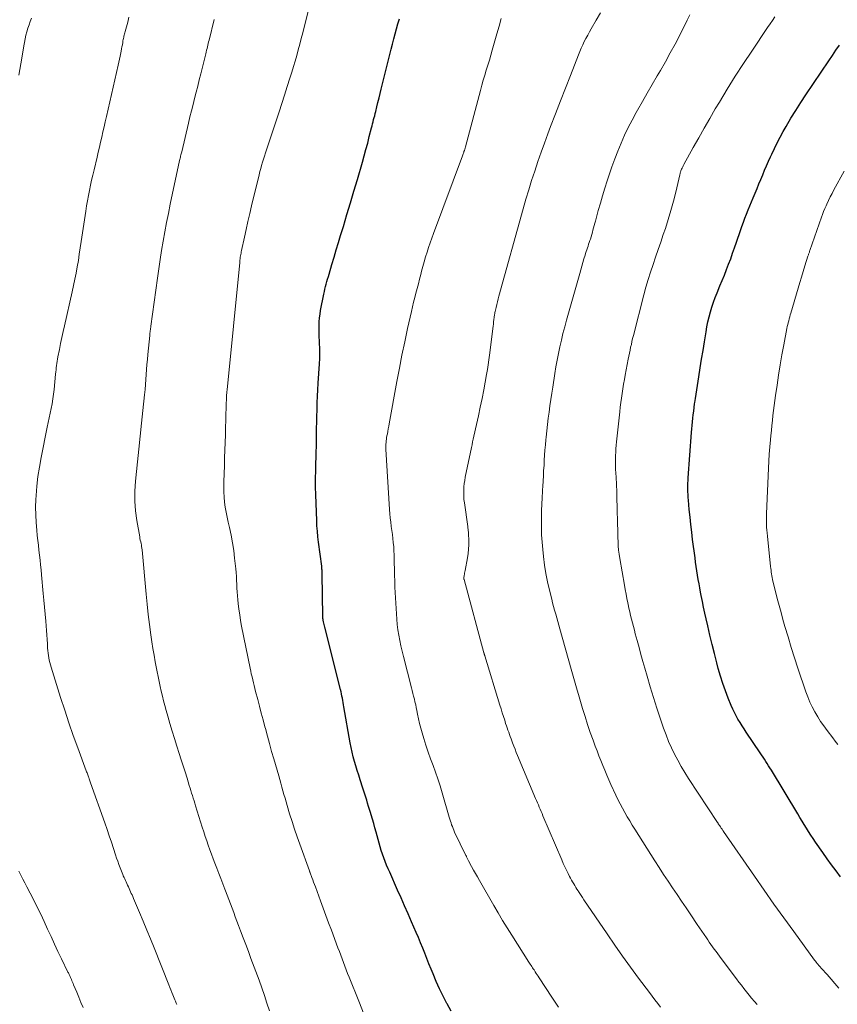
# Model space of a CAD drawing. Units: feet. Extents: x 1915000 to 1920026, y 540000 to 545009.
# Drawn here: x 1916582 to 1916698, y 541358 to 541499 of the extents above; entities that cross this region are included whole.
import ezdxf

# ---------------------------------------------------------------- set-up
doc = ezdxf.new("R2010")
doc.units = ezdxf.units.FT
doc.header["$LTSCALE"] = 100
doc.header["$MEASUREMENT"] = 0
doc.layers.add('CONTOUR INDEX', color=32, linetype='Continuous', lineweight=25)
doc.layers.add('CONTOUR INTERMEDIATE', color=40, linetype='Continuous', lineweight=15)

msp = doc.modelspace()

# ---------------------------------------------------------------- linework, layer by layer
at = {"layer": 'CONTOUR INDEX', "flags": 128}
for points, elevation in [([(1916643.3, 541357.04), (1916642.71, 541358.09), (1916642.69, 541358.13), (1916642.15, 541359.17), (1916641.63, 541360.23), (1916641.15, 541361.3), (1916640.7, 541362.38), (1916640.42, 541363.06), (1916640.12, 541363.81), (1916639.82, 541364.56), (1916639.52, 541365.31), (1916639.22, 541366.06), (1916638.92, 541366.8), (1916638.61, 541367.55), (1916638.29, 541368.29), (1916637.98, 541369.04), (1916637.63, 541369.83), (1916637.14, 541370.96), (1916636.64, 541372.09), (1916636.14, 541373.22), (1916635.64, 541374.35), (1916634.51, 541376.89), (1916634.28, 541377.4), (1916634.07, 541377.91), (1916633.87, 541378.43), (1916633.67, 541378.95), (1916633.49, 541379.47), (1916633.31, 541380), (1916633.15, 541380.53), (1916633, 541381.07), (1916632.57, 541382.63), (1916632.39, 541383.25), (1916632.22, 541383.86), (1916632.04, 541384.48), (1916631.85, 541385.09), (1916631.74, 541385.45), (1916631.61, 541385.88), (1916631.48, 541386.32), (1916631.35, 541386.75), (1916631.22, 541387.19), (1916631.08, 541387.62), (1916630.95, 541388.05), (1916630.81, 541388.49), (1916630.68, 541388.92), (1916630.29, 541390.12), (1916630.09, 541390.77), (1916629.88, 541391.43), (1916629.68, 541392.09), (1916629.48, 541392.75), (1916629.3, 541393.41), (1916629.13, 541394.08), (1916628.98, 541394.75), (1916628.85, 541395.42), (1916627.96, 541400.52), (1916627.91, 541400.83), (1916627.85, 541401.14), (1916627.8, 541401.45), (1916627.74, 541401.76), (1916627.68, 541402.08), (1916627.62, 541402.38), (1916627.55, 541402.69), (1916627.47, 541403), (1916625.23, 541411.92), (1916625.19, 541412.11), (1916625.14, 541412.3), (1916625.1, 541412.49), (1916625.06, 541412.68), (1916625.01, 541412.92), (1916624.99, 541412.99), (1916624.98, 541413.06), (1916624.97, 541413.14), (1916624.96, 541413.21), (1916624.96, 541413.28), (1916624.95, 541413.36), (1916624.95, 541413.43), (1916624.95, 541413.51), (1916624.88, 541419.5), (1916624.87, 541419.64), (1916624.87, 541419.78), (1916624.86, 541419.93), (1916624.85, 541420.07), (1916624.83, 541420.21), (1916624.82, 541420.35), (1916624.8, 541420.49), (1916624.79, 541420.63), (1916624.33, 541424.08), (1916624.24, 541424.85), (1916624.17, 541425.63), (1916624.11, 541426.41), (1916624.08, 541427.18), (1916623.95, 541430.84), (1916623.92, 541432), (1916623.91, 541433.16), (1916623.93, 541434.32), (1916623.96, 541435.48), (1916623.99, 541436.09), (1916624.02, 541436.95), (1916624.04, 541437.8), (1916624.05, 541438.66), (1916624.06, 541439.51), (1916624.07, 541440.37), (1916624.08, 541441.22), (1916624.1, 541442.08), (1916624.12, 541442.93), (1916624.12, 541443.08), (1916624.16, 541444.01), (1916624.2, 541444.94), (1916624.24, 541445.87), (1916624.29, 541446.79), (1916624.46, 541449.58), (1916624.5, 541450.31), (1916624.51, 541451.04), (1916624.51, 541451.77), (1916624.49, 541452.5), (1916624.47, 541452.88), (1916624.45, 541453.42), (1916624.44, 541453.97), (1916624.43, 541454.51), (1916624.43, 541455.05), (1916624.45, 541455.59), (1916624.48, 541456.13), (1916624.55, 541456.67), (1916624.64, 541457.21), (1916625.1, 541459.53), (1916625.18, 541459.89), (1916625.26, 541460.26), (1916625.35, 541460.62), (1916625.44, 541460.97), (1916625.54, 541461.33), (1916625.64, 541461.69), (1916625.74, 541462.05), (1916625.84, 541462.4), (1916626.24, 541463.77), (1916626.55, 541464.81), (1916626.86, 541465.85), (1916627.18, 541466.89), (1916627.49, 541467.93), (1916627.89, 541469.22), (1916628.4, 541470.89), (1916628.91, 541472.56), (1916629.4, 541474.23), (1916629.89, 541475.9), (1916630.6, 541478.38), (1916630.86, 541479.3), (1916631.11, 541480.21), (1916631.36, 541481.13), (1916631.59, 541482.05), (1916631.92, 541483.31), (1916631.99, 541483.6), (1916632.07, 541483.89), (1916632.14, 541484.18), (1916632.21, 541484.47), (1916632.29, 541484.76), (1916632.36, 541485.04), (1916632.43, 541485.33), (1916632.51, 541485.62), (1916632.68, 541486.31), (1916632.83, 541486.94), (1916632.99, 541487.57), (1916633.15, 541488.2), (1916633.3, 541488.84), (1916634.71, 541494.55), (1916634.89, 541495.27), (1916635.08, 541496), (1916635.28, 541496.72), (1916635.48, 541497.45), (1916635.68, 541498.17), (1916635.89, 541498.89)], 940), ([(1916698.92, 541376.25), (1916698.29, 541377.1), (1916697.65, 541377.96), (1916697.03, 541378.83), (1916696.42, 541379.71), (1916695.37, 541381.21), (1916695.04, 541381.7), (1916694.71, 541382.2), (1916694.38, 541382.7), (1916694.07, 541383.2), (1916693.76, 541383.71), (1916693.44, 541384.21), (1916693.14, 541384.72), (1916692.83, 541385.23), (1916689.05, 541391.49), (1916688.85, 541391.81), (1916688.66, 541392.12), (1916688.46, 541392.43), (1916688.26, 541392.74), (1916688.06, 541393.05), (1916687.86, 541393.36), (1916687.66, 541393.67), (1916687.45, 541393.98), (1916685.46, 541396.93), (1916685.16, 541397.39), (1916684.86, 541397.85), (1916684.57, 541398.31), (1916684.28, 541398.78), (1916684.01, 541399.25), (1916683.76, 541399.74), (1916683.53, 541400.23), (1916683.31, 541400.73), (1916682.89, 541401.79), (1916682.49, 541402.83), (1916682.12, 541403.88), (1916681.78, 541404.94), (1916681.47, 541406.01), (1916681.25, 541406.83), (1916680.91, 541408.15), (1916680.57, 541409.47), (1916680.25, 541410.8), (1916679.95, 541412.12), (1916679.72, 541413.11), (1916679.54, 541413.95), (1916679.36, 541414.78), (1916679.19, 541415.62), (1916679.03, 541416.46), (1916678.94, 541416.92), (1916678.83, 541417.53), (1916678.72, 541418.14), (1916678.61, 541418.76), (1916678.51, 541419.37), (1916678.41, 541419.98), (1916678.32, 541420.6), (1916678.23, 541421.21), (1916678.15, 541421.83), (1916677.8, 541424.46), (1916677.67, 541425.53), (1916677.54, 541426.59), (1916677.43, 541427.66), (1916677.32, 541428.74), (1916677.2, 541430.08), (1916677.17, 541430.48), (1916677.14, 541430.88), (1916677.13, 541431.28), (1916677.12, 541431.68), (1916677.12, 541432.09), (1916677.12, 541432.49), (1916677.14, 541432.89), (1916677.17, 541433.29), (1916677.64, 541439.75), (1916677.68, 541440.26), (1916677.73, 541440.77), (1916677.78, 541441.28), (1916677.83, 541441.79), (1916677.89, 541442.3), (1916677.95, 541442.81), (1916678.02, 541443.32), (1916678.09, 541443.83), (1916678.12, 541444.03), (1916678.21, 541444.63), (1916678.3, 541445.24), (1916678.4, 541445.85), (1916678.49, 541446.45), (1916678.69, 541447.73), (1916678.89, 541448.98), (1916679.09, 541450.23), (1916679.29, 541451.47), (1916679.49, 541452.72), (1916679.72, 541454.16), (1916679.84, 541454.87), (1916679.99, 541455.58), (1916680.15, 541456.28), (1916680.34, 541456.98), (1916680.54, 541457.67), (1916680.77, 541458.36), (1916681.02, 541459.04), (1916681.29, 541459.71), (1916681.71, 541460.72), (1916682.02, 541461.49), (1916682.34, 541462.26), (1916682.64, 541463.04), (1916682.94, 541463.81), (1916683.24, 541464.59), (1916683.52, 541465.38), (1916683.8, 541466.16), (1916684.07, 541466.95), (1916684.64, 541468.63), (1916684.85, 541469.22), (1916685.06, 541469.81), (1916685.28, 541470.39), (1916685.5, 541470.98), (1916685.73, 541471.56), (1916685.96, 541472.14), (1916686.2, 541472.71), (1916686.44, 541473.29), (1916686.73, 541473.97), (1916687, 541474.62), (1916687.28, 541475.28), (1916687.55, 541475.93), (1916687.81, 541476.58), (1916688.08, 541477.24), (1916688.36, 541477.89), (1916688.64, 541478.53), (1916688.93, 541479.18), (1916689.1, 541479.54), (1916689.49, 541480.36), (1916689.9, 541481.18), (1916690.32, 541481.98), (1916690.76, 541482.77), (1916691.18, 541483.51), (1916691.85, 541484.66), (1916692.54, 541485.8), (1916693.26, 541486.93), (1916693.99, 541488.04), (1916697.26, 541492.89), (1916697.77, 541493.63), (1916698.28, 541494.38), (1916698.8, 541495.12)], 960)]:
    msp.add_lwpolyline(points, dxfattribs=dict(at, elevation=elevation))
at = {"layer": 'CONTOUR INTERMEDIATE', "flags": 128}
for points, elevation in [([(1916630.88, 541356.5), (1916630.08, 541358.45), (1916628.7, 541361.92), (1916628.5, 541362.44), (1916628.3, 541362.96), (1916628.1, 541363.48), (1916627.9, 541364), (1916627.7, 541364.52), (1916627.51, 541365.04), (1916627.31, 541365.56), (1916627.11, 541366.08), (1916626.17, 541368.6), (1916625.77, 541369.65), (1916625.38, 541370.7), (1916625, 541371.75), (1916624.61, 541372.8), (1916623.89, 541374.8), (1916623.76, 541375.14), (1916623.63, 541375.49), (1916623.5, 541375.83), (1916623.38, 541376.17), (1916623.13, 541376.82), (1916623.13, 541376.84), (1916623.12, 541376.86), (1916623.11, 541376.88), (1916623.1, 541376.9), (1916623.07, 541376.99), (1916623.06, 541377.01), (1916623.05, 541377.04), (1916623.04, 541377.06), (1916623.03, 541377.08), (1916621.67, 541380.9), (1916621.28, 541381.98), (1916620.91, 541383.08), (1916620.56, 541384.17), (1916620.21, 541385.27), (1916619.86, 541386.42), (1916619.71, 541386.95), (1916619.55, 541387.48), (1916619.39, 541388.01), (1916619.24, 541388.54), (1916619.09, 541389.08), (1916618.94, 541389.61), (1916618.79, 541390.14), (1916618.64, 541390.67), (1916617.94, 541393.09), (1916617.63, 541394.18), (1916617.33, 541395.28), (1916617.03, 541396.37), (1916616.74, 541397.46), (1916616.68, 541397.7), (1916616.42, 541398.68), (1916616.16, 541399.66), (1916615.9, 541400.64), (1916615.65, 541401.61), (1916615.35, 541402.74), (1916615.24, 541403.16), (1916615.13, 541403.57), (1916615.03, 541403.99), (1916614.93, 541404.4), (1916614.83, 541404.82), (1916614.73, 541405.24), (1916614.64, 541405.66), (1916614.55, 541406.08), (1916613.35, 541412.06), (1916613.2, 541412.87), (1916613.07, 541413.68), (1916612.96, 541414.5), (1916612.86, 541415.32), (1916612.81, 541415.86), (1916612.76, 541416.41), (1916612.71, 541416.96), (1916612.68, 541417.51), (1916612.66, 541418.07), (1916612.63, 541418.62), (1916612.6, 541419.18), (1916612.56, 541419.73), (1916612.5, 541420.28), (1916612.35, 541421.77), (1916612.21, 541422.88), (1916612.04, 541423.98), (1916611.83, 541425.08), (1916611.59, 541426.17), (1916611.41, 541426.93), (1916611.26, 541427.65), (1916611.12, 541428.36), (1916611, 541429.08), (1916610.9, 541429.8), (1916610.83, 541430.53), (1916610.79, 541431.26), (1916610.78, 541431.99), (1916610.79, 541432.71), (1916610.88, 541435.05), (1916610.92, 541436.14), (1916610.96, 541437.24), (1916610.99, 541438.34), (1916611.02, 541439.43), (1916611.11, 541442.56), (1916611.12, 541443.02), (1916611.14, 541443.49), (1916611.15, 541443.96), (1916611.17, 541444.43), (1916611.19, 541444.89), (1916611.2, 541445.12), (1916611.22, 541445.36), (1916611.23, 541445.59), (1916611.26, 541445.83), (1916613.07, 541464.03), (1916613.08, 541464.13), (1916613.09, 541464.23), (1916613.1, 541464.33), (1916613.11, 541464.43), (1916613.12, 541464.53), (1916613.13, 541464.63), (1916613.15, 541464.73), (1916613.16, 541464.83), (1916613.2, 541465.02), (1916613.23, 541465.21), (1916613.26, 541465.4), (1916613.3, 541465.59), (1916613.34, 541465.78), (1916613.75, 541467.66), (1916614, 541468.79), (1916614.25, 541469.92), (1916614.52, 541471.04), (1916614.78, 541472.17), (1916615.86, 541476.59), (1916615.97, 541477.04), (1916616.08, 541477.49), (1916616.21, 541477.94), (1916616.33, 541478.38), (1916616.47, 541478.83), (1916616.6, 541479.27), (1916616.75, 541479.71), (1916616.89, 541480.15), (1916618.7, 541485.57), (1916619.1, 541486.78), (1916619.49, 541487.99), (1916619.87, 541489.2), (1916620.25, 541490.42), (1916620.51, 541491.26), (1916620.75, 541492.05), (1916620.99, 541492.85), (1916621.22, 541493.65), (1916621.44, 541494.45), (1916621.66, 541495.26), (1916621.87, 541496.06), (1916622.08, 541496.86), (1916622.28, 541497.67), (1916622.86, 541499.93)], 936), ([(1916673.22, 541357.62), (1916672.82, 541358.13), (1916672.42, 541358.65), (1916672.02, 541359.17), (1916671.63, 541359.69), (1916670.08, 541361.75), (1916668.93, 541363.32), (1916667.79, 541364.89), (1916666.67, 541366.48), (1916665.57, 541368.08), (1916662.24, 541372.98), (1916662.04, 541373.27), (1916661.85, 541373.56), (1916661.66, 541373.85), (1916661.48, 541374.15), (1916661.42, 541374.23), (1916661.27, 541374.49), (1916661.11, 541374.74), (1916660.95, 541375), (1916660.8, 541375.25), (1916660.65, 541375.51), (1916660.5, 541375.77), (1916660.36, 541376.03), (1916660.22, 541376.3), (1916660, 541376.72), (1916659.76, 541377.2), (1916659.53, 541377.68), (1916659.3, 541378.17), (1916659.09, 541378.66), (1916656.41, 541384.98), (1916656.28, 541385.29), (1916656.15, 541385.59), (1916656.01, 541385.9), (1916655.88, 541386.21), (1916655.75, 541386.52), (1916655.61, 541386.83), (1916655.48, 541387.14), (1916655.35, 541387.45), (1916652.78, 541393.58), (1916652.6, 541394.03), (1916652.42, 541394.48), (1916652.24, 541394.93), (1916652.07, 541395.39), (1916651.97, 541395.68), (1916651.85, 541395.98), (1916651.74, 541396.29), (1916651.63, 541396.6), (1916651.51, 541396.91), (1916651.4, 541397.23), (1916651.29, 541397.54), (1916651.19, 541397.85), (1916651.08, 541398.16), (1916650.94, 541398.62), (1916650.76, 541399.16), (1916650.59, 541399.7), (1916650.42, 541400.24), (1916650.25, 541400.79), (1916648.1, 541407.83), (1916648.08, 541407.89), (1916648.06, 541407.94), (1916648.05, 541408), (1916648.03, 541408.06), (1916648.02, 541408.11), (1916648, 541408.17), (1916647.99, 541408.22), (1916647.97, 541408.28), (1916645.13, 541418.73), (1916645.13, 541418.75), (1916645.12, 541418.77), (1916645.12, 541418.79), (1916645.12, 541418.81), (1916645.11, 541418.89), (1916645.11, 541418.91), (1916645.11, 541418.93), (1916645.11, 541418.95), (1916645.12, 541418.97), (1916645.16, 541419.3), (1916645.19, 541419.49), (1916645.22, 541419.67), (1916645.25, 541419.85), (1916645.29, 541420.04), (1916645.61, 541421.85), (1916645.7, 541422.46), (1916645.77, 541423.07), (1916645.8, 541423.69), (1916645.8, 541424.31), (1916645.77, 541425.28), (1916645.77, 541425.41), (1916645.76, 541425.54), (1916645.74, 541425.68), (1916645.73, 541425.81), (1916645.71, 541425.94), (1916645.69, 541426.07), (1916645.67, 541426.2), (1916645.65, 541426.34), (1916645.18, 541429.7), (1916645.12, 541430.16), (1916645.09, 541430.62), (1916645.08, 541431.08), (1916645.09, 541431.54), (1916645.12, 541432), (1916645.16, 541432.46), (1916645.23, 541432.91), (1916645.31, 541433.37), (1916646.19, 541437.59), (1916646.28, 541438), (1916646.36, 541438.41), (1916646.45, 541438.82), (1916646.55, 541439.23), (1916646.92, 541440.88), (1916647.19, 541442.12), (1916647.45, 541443.36), (1916647.7, 541444.6), (1916647.94, 541445.85), (1916648.35, 541448.04), (1916648.47, 541448.74), (1916648.58, 541449.43), (1916648.68, 541450.13), (1916648.78, 541450.83), (1916649.28, 541454.95), (1916649.32, 541455.26), (1916649.36, 541455.58), (1916649.4, 541455.89), (1916649.44, 541456.2), (1916649.49, 541456.62), (1916649.51, 541456.73), (1916649.53, 541456.83), (1916649.55, 541456.93), (1916649.57, 541457.03), (1916649.7, 541457.64), (1916649.8, 541458.04), (1916649.9, 541458.44), (1916650, 541458.84), (1916650.11, 541459.23), (1916653.58, 541471.74), (1916653.97, 541473.1), (1916654.37, 541474.45), (1916654.79, 541475.79), (1916655.23, 541477.13), (1916655.68, 541478.47), (1916656.15, 541479.8), (1916656.63, 541481.12), (1916657.12, 541482.45), (1916657.51, 541483.48), (1916658.21, 541485.31), (1916658.91, 541487.14), (1916659.62, 541488.97), (1916660.33, 541490.8), (1916661.47, 541493.72), (1916661.66, 541494.21), (1916661.87, 541494.69), (1916662.09, 541495.16), (1916662.32, 541495.63), (1916662.56, 541496.09), (1916662.81, 541496.55), (1916663.06, 541497.01), (1916663.32, 541497.47), (1916664.03, 541498.69), (1916664.62, 541499.76)], 948), ([(1916581.52, 541490.85), (1916581.67, 541491.66), (1916581.81, 541492.47), (1916581.95, 541493.28), (1916582.22, 541495), (1916582.31, 541495.52), (1916582.41, 541496.02), (1916582.53, 541496.53), (1916582.67, 541497.03), (1916582.81, 541497.53), (1916582.97, 541498.02), (1916583.14, 541498.51), (1916583.32, 541499)], 924), ([(1916604.09, 541357.98), (1916604, 541358.21), (1916603.9, 541358.45), (1916603.81, 541358.68), (1916603.72, 541358.91), (1916603.62, 541359.14), (1916603.52, 541359.38), (1916603.37, 541359.73), (1916603.23, 541360.09), (1916603.09, 541360.44), (1916602.95, 541360.79), (1916600.83, 541366.1), (1916600.33, 541367.37), (1916599.81, 541368.63), (1916599.28, 541369.89), (1916598.75, 541371.14), (1916597.88, 541373.17), (1916597.78, 541373.41), (1916597.68, 541373.65), (1916597.57, 541373.88), (1916597.47, 541374.12), (1916597.37, 541374.35), (1916597.26, 541374.59), (1916597.16, 541374.83), (1916597.05, 541375.06), (1916596.94, 541375.3), (1916596.84, 541375.52), (1916596.74, 541375.73), (1916596.64, 541375.95), (1916596.54, 541376.17), (1916596.44, 541376.38), (1916596.35, 541376.6), (1916596.26, 541376.82), (1916596.17, 541377.04), (1916595.99, 541377.52), (1916595.81, 541377.99), (1916595.65, 541378.46), (1916595.48, 541378.92), (1916595.33, 541379.39), (1916595.03, 541380.29), (1916594.73, 541381.21), (1916594.42, 541382.12), (1916594.11, 541383.03), (1916593.79, 541383.95), (1916591.77, 541389.7), (1916591.72, 541389.84), (1916591.67, 541389.98), (1916591.62, 541390.13), (1916591.57, 541390.27), (1916591.52, 541390.42), (1916591.46, 541390.56), (1916591.41, 541390.7), (1916591.36, 541390.84), (1916591.31, 541390.98), (1916591.25, 541391.13), (1916591.2, 541391.27), (1916591.15, 541391.41), (1916589.93, 541394.68), (1916589.28, 541396.46), (1916588.65, 541398.25), (1916588.06, 541400.05), (1916587.48, 541401.86), (1916586.12, 541406.22), (1916586.02, 541406.55), (1916585.93, 541406.88), (1916585.85, 541407.22), (1916585.78, 541407.55), (1916585.73, 541407.89), (1916585.68, 541408.23), (1916585.64, 541408.58), (1916585.62, 541408.92), (1916585.58, 541409.53), (1916585.54, 541410.17), (1916585.5, 541410.82), (1916585.45, 541411.47), (1916585.4, 541412.11), (1916585.35, 541412.8), (1916585.26, 541413.79), (1916585.18, 541414.78), (1916585.09, 541415.77), (1916585, 541416.76), (1916584.75, 541419.42), (1916584.68, 541420.12), (1916584.61, 541420.82), (1916584.54, 541421.52), (1916584.46, 541422.22), (1916584.38, 541422.93), (1916584.3, 541423.63), (1916584.23, 541424.33), (1916584.15, 541425.03), (1916584.06, 541425.81), (1916583.97, 541426.9), (1916583.92, 541427.99), (1916583.91, 541429.08), (1916583.95, 541430.18), (1916583.98, 541430.73), (1916584.09, 541432.1), (1916584.24, 541433.47), (1916584.44, 541434.82), (1916584.69, 541436.18), (1916585.57, 541440.5), (1916585.71, 541441.18), (1916585.85, 541441.85), (1916585.99, 541442.53), (1916586.13, 541443.2), (1916586.26, 541443.87), (1916586.38, 541444.55), (1916586.47, 541445.23), (1916586.55, 541445.92), (1916586.77, 541448.1), (1916586.8, 541448.41), (1916586.83, 541448.72), (1916586.86, 541449.02), (1916586.89, 541449.33), (1916586.93, 541449.64), (1916586.98, 541449.95), (1916587.03, 541450.25), (1916587.09, 541450.56), (1916587.31, 541451.64), (1916587.48, 541452.49), (1916587.66, 541453.33), (1916587.85, 541454.18), (1916588.04, 541455.02), (1916589.14, 541459.86), (1916589.33, 541460.75), (1916589.52, 541461.65), (1916589.69, 541462.54), (1916589.85, 541463.44), (1916590.01, 541464.35), (1916590.15, 541465.25), (1916590.29, 541466.15), (1916590.43, 541467.05), (1916591.06, 541471.4), (1916591.17, 541472.15), (1916591.3, 541472.88), (1916591.44, 541473.62), (1916591.59, 541474.35), (1916591.75, 541475.09), (1916591.91, 541475.82), (1916592.08, 541476.55), (1916592.25, 541477.28), (1916592.68, 541479.09), (1916592.85, 541479.81), (1916593.02, 541480.54), (1916593.18, 541481.27), (1916593.35, 541481.99), (1916593.52, 541482.72), (1916593.68, 541483.44), (1916593.85, 541484.17), (1916594.02, 541484.9), (1916595.72, 541492.24), (1916595.82, 541492.67), (1916595.91, 541493.11), (1916596, 541493.55), (1916596.09, 541494), (1916596.14, 541494.28), (1916596.19, 541494.58), (1916596.25, 541494.88), (1916596.3, 541495.18), (1916596.35, 541495.48), (1916596.39, 541495.75), (1916596.42, 541495.91), (1916596.45, 541496.08), (1916596.49, 541496.25), (1916596.53, 541496.41), (1916596.57, 541496.57), (1916596.61, 541496.74), (1916596.66, 541496.9), (1916596.7, 541497.07), (1916597.06, 541498.39), (1916597.25, 541499.13)], 928), ([(1916617.33, 541357.09), (1916616.97, 541358.19), (1916616.61, 541359.29), (1916616.23, 541360.38), (1916615.83, 541361.46), (1916614.68, 541364.56), (1916614.31, 541365.55), (1916613.94, 541366.55), (1916613.56, 541367.54), (1916613.19, 541368.54), (1916612.9, 541369.29), (1916612.67, 541369.91), (1916612.43, 541370.53), (1916612.21, 541371.14), (1916611.98, 541371.76), (1916611.75, 541372.38), (1916611.52, 541373), (1916611.29, 541373.61), (1916611.06, 541374.23), (1916610.95, 541374.49), (1916610.67, 541375.24), (1916610.38, 541375.99), (1916610.09, 541376.74), (1916609.8, 541377.48), (1916609.52, 541378.19), (1916609.28, 541378.83), (1916609.04, 541379.46), (1916608.81, 541380.1), (1916608.58, 541380.75), (1916608.37, 541381.39), (1916608.15, 541382.03), (1916607.94, 541382.68), (1916607.73, 541383.33), (1916606.76, 541386.41), (1916606.65, 541386.77), (1916606.54, 541387.13), (1916606.42, 541387.49), (1916606.31, 541387.86), (1916606.2, 541388.22), (1916606.09, 541388.58), (1916605.98, 541388.94), (1916605.86, 541389.3), (1916605.54, 541390.34), (1916605.26, 541391.23), (1916604.98, 541392.11), (1916604.7, 541392.99), (1916604.42, 541393.87), (1916604.09, 541394.93), (1916603.75, 541396), (1916603.42, 541397.07), (1916603.1, 541398.15), (1916602.79, 541399.23), (1916602.57, 541400.03), (1916602.38, 541400.72), (1916602.2, 541401.4), (1916602.03, 541402.09), (1916601.87, 541402.78), (1916601.71, 541403.47), (1916601.56, 541404.17), (1916601.42, 541404.86), (1916601.27, 541405.56), (1916601.18, 541406.04), (1916601, 541406.99), (1916600.83, 541407.93), (1916600.67, 541408.87), (1916600.53, 541409.82), (1916600.38, 541410.83), (1916600.17, 541412.29), (1916599.99, 541413.75), (1916599.83, 541415.21), (1916599.69, 541416.67), (1916599.12, 541422.98), (1916599.1, 541423.22), (1916599.06, 541423.45), (1916599.02, 541423.68), (1916598.97, 541423.91), (1916598.92, 541424.14), (1916598.87, 541424.37), (1916598.82, 541424.6), (1916598.78, 541424.84), (1916598.36, 541427.16), (1916598.18, 541428.56), (1916598.07, 541429.96), (1916598.08, 541431.37), (1916598.17, 541432.78), (1916598.46, 541435.55), (1916598.66, 541437.39), (1916598.86, 541439.23), (1916599.05, 541441.07), (1916599.25, 541442.91), (1916599.48, 541445.16), (1916599.55, 541445.88), (1916599.62, 541446.6), (1916599.67, 541447.32), (1916599.72, 541448.04), (1916599.76, 541448.75), (1916599.82, 541449.47), (1916599.88, 541450.19), (1916599.94, 541450.91), (1916600.22, 541453.63), (1916600.24, 541453.8), (1916600.25, 541453.97), (1916600.27, 541454.13), (1916600.29, 541454.3), (1916600.31, 541454.47), (1916600.34, 541454.64), (1916600.36, 541454.8), (1916600.38, 541454.97), (1916601.31, 541461.82), (1916601.5, 541463.15), (1916601.7, 541464.47), (1916601.91, 541465.79), (1916602.13, 541467.11), (1916602.37, 541468.43), (1916602.62, 541469.75), (1916602.88, 541471.06), (1916603.15, 541472.37), (1916604.49, 541478.64), (1916604.53, 541478.79), (1916604.56, 541478.95), (1916604.6, 541479.1), (1916604.63, 541479.26), (1916604.67, 541479.42), (1916604.7, 541479.57), (1916604.74, 541479.73), (1916604.78, 541479.89), (1916605.75, 541483.97), (1916605.96, 541484.85), (1916606.18, 541485.74), (1916606.4, 541486.62), (1916606.62, 541487.5), (1916606.84, 541488.38), (1916607.07, 541489.26), (1916607.29, 541490.15), (1916607.51, 541491.03), (1916608.22, 541493.9), (1916608.28, 541494.14), (1916608.34, 541494.38), (1916608.4, 541494.62), (1916608.46, 541494.86), (1916608.51, 541495.11), (1916608.57, 541495.35), (1916608.63, 541495.59), (1916608.69, 541495.83), (1916609.4, 541498.78)], 932), ([(1916658.65, 541357.62), (1916657.68, 541359.06), (1916655.86, 541361.81), (1916655.72, 541362.03), (1916655.58, 541362.24), (1916655.45, 541362.45), (1916655.31, 541362.67), (1916655.24, 541362.77), (1916655.14, 541362.93), (1916655.03, 541363.09), (1916654.92, 541363.26), (1916654.82, 541363.42), (1916654.71, 541363.58), (1916654.6, 541363.75), (1916654.49, 541363.91), (1916654.39, 541364.07), (1916651.95, 541367.89), (1916651.29, 541368.95), (1916650.63, 541370.01), (1916650, 541371.08), (1916649.37, 541372.15), (1916647.32, 541375.74), (1916647.04, 541376.23), (1916646.76, 541376.72), (1916646.49, 541377.22), (1916646.22, 541377.72), (1916645.79, 541378.53), (1916645.74, 541378.62), (1916645.69, 541378.72), (1916645.64, 541378.81), (1916645.6, 541378.9), (1916645.55, 541379), (1916645.5, 541379.09), (1916645.46, 541379.18), (1916645.41, 541379.28), (1916643.79, 541382.64), (1916643.67, 541382.9), (1916643.56, 541383.15), (1916643.46, 541383.42), (1916643.36, 541383.68), (1916643.27, 541383.95), (1916643.19, 541384.22), (1916643.1, 541384.49), (1916643.02, 541384.76), (1916642.01, 541388.27), (1916641.71, 541389.25), (1916641.4, 541390.23), (1916641.06, 541391.19), (1916640.7, 541392.15), (1916640.34, 541393.12), (1916640, 541394.08), (1916639.69, 541395.06), (1916639.38, 541396.04), (1916639.15, 541396.84), (1916638.96, 541397.5), (1916638.79, 541398.17), (1916638.64, 541398.84), (1916638.49, 541399.51), (1916638.39, 541400.04), (1916638.3, 541400.45), (1916638.22, 541400.85), (1916638.12, 541401.26), (1916638.03, 541401.66), (1916637.93, 541402.07), (1916637.83, 541402.47), (1916637.73, 541402.87), (1916637.63, 541403.27), (1916636.46, 541407.76), (1916636.28, 541408.51), (1916636.1, 541409.26), (1916635.95, 541410.02), (1916635.8, 541410.77), (1916635.68, 541411.53), (1916635.58, 541412.3), (1916635.51, 541413.06), (1916635.46, 541413.83), (1916635.26, 541417.63), (1916635.22, 541418.49), (1916635.19, 541419.36), (1916635.17, 541420.23), (1916635.16, 541421.11), (1916635.16, 541421.68), (1916635.14, 541422.26), (1916635.12, 541422.85), (1916635.08, 541423.43), (1916635.02, 541424.01), (1916634.96, 541424.59), (1916634.89, 541425.16), (1916634.82, 541425.74), (1916634.74, 541426.32), (1916634.73, 541426.35), (1916634.66, 541426.95), (1916634.59, 541427.54), (1916634.53, 541428.14), (1916634.49, 541428.73), (1916633.96, 541437.38), (1916633.96, 541437.62), (1916633.95, 541437.86), (1916633.96, 541438.1), (1916633.98, 541438.34), (1916634, 541438.58), (1916634.04, 541438.82), (1916634.07, 541439.05), (1916634.12, 541439.29), (1916634.17, 541439.55), (1916634.24, 541439.91), (1916634.31, 541440.28), (1916634.38, 541440.65), (1916634.45, 541441.01), (1916635.54, 541447.03), (1916635.89, 541448.93), (1916636.26, 541450.82), (1916636.66, 541452.72), (1916637.07, 541454.6), (1916637.62, 541457.05), (1916637.77, 541457.71), (1916637.92, 541458.37), (1916638.09, 541459.03), (1916638.26, 541459.69), (1916638.43, 541460.35), (1916638.6, 541461.01), (1916638.77, 541461.67), (1916638.94, 541462.32), (1916639.06, 541462.8), (1916639.24, 541463.49), (1916639.43, 541464.17), (1916639.63, 541464.85), (1916639.84, 541465.53), (1916640.05, 541466.21), (1916640.28, 541466.88), (1916640.51, 541467.55), (1916640.75, 541468.21), (1916644.92, 541479.31), (1916644.96, 541479.44), (1916645.01, 541479.57), (1916645.05, 541479.7), (1916645.1, 541479.83), (1916645.12, 541479.9), (1916645.18, 541480.07), (1916645.23, 541480.23), (1916645.27, 541480.4), (1916645.32, 541480.57), (1916647.47, 541488.66), (1916647.67, 541489.38), (1916647.87, 541490.11), (1916648.09, 541490.83), (1916648.31, 541491.55), (1916648.53, 541492.26), (1916648.75, 541492.98), (1916648.96, 541493.7), (1916649.17, 541494.42), (1916649.84, 541496.73), (1916650.15, 541497.82), (1916650.46, 541498.91)], 944), ([(1916687, 541357.98), (1916686.62, 541358.42), (1916686.23, 541358.88), (1916685.86, 541359.34), (1916685.49, 541359.8), (1916685.13, 541360.27), (1916684.77, 541360.74), (1916684.41, 541361.21), (1916684.05, 541361.68), (1916681.89, 541364.56), (1916681.64, 541364.89), (1916681.39, 541365.23), (1916681.15, 541365.56), (1916680.9, 541365.9), (1916680.66, 541366.24), (1916680.42, 541366.58), (1916680.18, 541366.92), (1916679.95, 541367.26), (1916679.77, 541367.53), (1916679.44, 541368.01), (1916679.12, 541368.49), (1916678.79, 541368.97), (1916678.47, 541369.45), (1916677.53, 541370.83), (1916676.88, 541371.79), (1916676.23, 541372.75), (1916675.58, 541373.71), (1916674.93, 541374.67), (1916674.29, 541375.63), (1916673.65, 541376.6), (1916673.02, 541377.57), (1916672.4, 541378.55), (1916669.54, 541383.05), (1916669.17, 541383.64), (1916668.81, 541384.24), (1916668.45, 541384.84), (1916668.1, 541385.44), (1916667.77, 541386.05), (1916667.44, 541386.67), (1916667.13, 541387.29), (1916666.83, 541387.92), (1916666.12, 541389.44), (1916665.82, 541390.11), (1916665.52, 541390.79), (1916665.23, 541391.47), (1916664.95, 541392.16), (1916664.67, 541392.85), (1916664.4, 541393.54), (1916664.14, 541394.23), (1916663.88, 541394.93), (1916663.57, 541395.77), (1916663.17, 541396.89), (1916662.78, 541398.02), (1916662.42, 541399.15), (1916662.06, 541400.29), (1916661.96, 541400.64), (1916661.57, 541401.96), (1916661.18, 541403.28), (1916660.8, 541404.6), (1916660.43, 541405.93), (1916658.83, 541411.68), (1916658.68, 541412.21), (1916658.53, 541412.74), (1916658.38, 541413.27), (1916658.23, 541413.8), (1916658.08, 541414.34), (1916657.93, 541414.87), (1916657.79, 541415.4), (1916657.66, 541415.94), (1916657.34, 541417.23), (1916657.07, 541418.42), (1916656.84, 541419.61), (1916656.65, 541420.81), (1916656.49, 541422.01), (1916656.38, 541423.02), (1916656.29, 541424.06), (1916656.22, 541425.11), (1916656.19, 541426.15), (1916656.19, 541427.2), (1916656.21, 541428.38), (1916656.22, 541428.84), (1916656.24, 541429.29), (1916656.26, 541429.75), (1916656.28, 541430.2), (1916656.3, 541430.66), (1916656.33, 541431.11), (1916656.35, 541431.56), (1916656.38, 541432.02), (1916656.43, 541432.84), (1916656.47, 541433.58), (1916656.51, 541434.31), (1916656.56, 541435.05), (1916656.6, 541435.78), (1916656.65, 541436.51), (1916656.7, 541437.25), (1916656.76, 541437.98), (1916656.82, 541438.71), (1916656.86, 541439.09), (1916656.95, 541439.99), (1916657.05, 541440.89), (1916657.16, 541441.79), (1916657.28, 541442.68), (1916657.4, 541443.57), (1916657.53, 541444.47), (1916657.67, 541445.36), (1916657.8, 541446.25), (1916658.1, 541448.18), (1916658.26, 541449.14), (1916658.43, 541450.1), (1916658.62, 541451.06), (1916658.82, 541452.01), (1916659.04, 541452.96), (1916659.27, 541453.91), (1916659.52, 541454.85), (1916659.77, 541455.79), (1916661.67, 541462.48), (1916661.82, 541463.01), (1916661.97, 541463.53), (1916662.12, 541464.05), (1916662.27, 541464.57), (1916662.42, 541465.08), (1916662.5, 541465.35), (1916662.58, 541465.62), (1916662.67, 541465.88), (1916662.76, 541466.14), (1916662.85, 541466.41), (1916662.94, 541466.67), (1916663.03, 541466.93), (1916663.12, 541467.2), (1916663.19, 541467.4), (1916663.29, 541467.72), (1916663.39, 541468.04), (1916663.48, 541468.37), (1916663.56, 541468.69), (1916663.65, 541469.01), (1916663.73, 541469.34), (1916663.81, 541469.66), (1916663.9, 541469.98), (1916664.31, 541471.48), (1916664.61, 541472.54), (1916664.92, 541473.6), (1916665.25, 541474.66), (1916665.59, 541475.71), (1916665.87, 541476.57), (1916666.27, 541477.72), (1916666.69, 541478.86), (1916667.13, 541479.99), (1916667.59, 541481.12), (1916668.08, 541482.23), (1916668.6, 541483.33), (1916669.15, 541484.41), (1916669.73, 541485.48), (1916669.92, 541485.82), (1916670.62, 541487.05), (1916671.32, 541488.28), (1916672.03, 541489.5), (1916672.74, 541490.72), (1916673.19, 541491.49), (1916673.91, 541492.74), (1916674.61, 541494.01), (1916675.29, 541495.28), (1916675.95, 541496.57), (1916677.03, 541498.7), (1916677.4, 541499.46)], 952), ([(1916698.69, 541360.35), (1916697.01, 541362.27), (1916696.75, 541362.56), (1916696.49, 541362.85), (1916696.24, 541363.15), (1916695.98, 541363.44), (1916695.56, 541363.92), (1916695.52, 541363.98), (1916695.47, 541364.03), (1916695.43, 541364.08), (1916695.39, 541364.13), (1916695.34, 541364.19), (1916695.3, 541364.24), (1916695.26, 541364.29), (1916695.22, 541364.35), (1916692.26, 541368.41), (1916690.84, 541370.38), (1916689.42, 541372.36), (1916688.02, 541374.35), (1916686.63, 541376.34), (1916682.22, 541382.72), (1916682.16, 541382.8), (1916682.11, 541382.88), (1916682.05, 541382.96), (1916682, 541383.04), (1916681.95, 541383.12), (1916681.9, 541383.21), (1916681.84, 541383.29), (1916681.79, 541383.37), (1916681.68, 541383.53), (1916681.64, 541383.59), (1916681.6, 541383.65), (1916681.56, 541383.71), (1916681.52, 541383.78), (1916681.47, 541383.84), (1916681.43, 541383.9), (1916681.39, 541383.96), (1916681.35, 541384.02), (1916677.2, 541390.31), (1916676.67, 541391.16), (1916676.15, 541392.02), (1916675.67, 541392.9), (1916675.2, 541393.79), (1916674.77, 541394.69), (1916674.37, 541395.61), (1916674, 541396.54), (1916673.65, 541397.49), (1916673.2, 541398.8), (1916672.69, 541400.33), (1916672.2, 541401.86), (1916671.74, 541403.4), (1916671.29, 541404.94), (1916670.98, 541406.05), (1916670.7, 541407.04), (1916670.42, 541408.04), (1916670.15, 541409.03), (1916669.87, 541410.03), (1916669.61, 541410.97), (1916669.47, 541411.49), (1916669.33, 541412.02), (1916669.2, 541412.54), (1916669.07, 541413.07), (1916668.94, 541413.6), (1916668.82, 541414.13), (1916668.7, 541414.66), (1916668.59, 541415.19), (1916668.55, 541415.39), (1916668.42, 541416.02), (1916668.29, 541416.65), (1916668.17, 541417.29), (1916668.06, 541417.92), (1916667.39, 541421.76), (1916667.3, 541422.36), (1916667.22, 541422.95), (1916667.18, 541423.55), (1916667.15, 541424.15), (1916667.13, 541424.76), (1916667.11, 541425.36), (1916667.1, 541425.96), (1916667.08, 541426.57), (1916667.02, 541429.15), (1916666.99, 541430.21), (1916666.96, 541431.27), (1916666.91, 541432.32), (1916666.86, 541433.38), (1916666.8, 541434.53), (1916666.78, 541435.01), (1916666.77, 541435.5), (1916666.78, 541435.98), (1916666.79, 541436.47), (1916666.81, 541436.95), (1916666.84, 541437.43), (1916666.88, 541437.92), (1916666.92, 541438.4), (1916667.38, 541442.7), (1916667.46, 541443.36), (1916667.54, 541444.02), (1916667.62, 541444.68), (1916667.71, 541445.34), (1916667.81, 541446), (1916667.92, 541446.66), (1916668.04, 541447.32), (1916668.16, 541447.97), (1916668.6, 541450.24), (1916668.68, 541450.67), (1916668.76, 541451.09), (1916668.85, 541451.51), (1916668.94, 541451.93), (1916669.04, 541452.35), (1916669.13, 541452.77), (1916669.23, 541453.19), (1916669.34, 541453.6), (1916670.83, 541459.42), (1916671.12, 541460.51), (1916671.44, 541461.6), (1916671.78, 541462.68), (1916672.14, 541463.76), (1916672.51, 541464.83), (1916672.88, 541465.9), (1916673.24, 541466.98), (1916673.61, 541468.05), (1916673.9, 541468.93), (1916674.31, 541470.21), (1916674.7, 541471.5), (1916675.05, 541472.8), (1916675.38, 541474.11), (1916675.96, 541476.58), (1916675.98, 541476.65), (1916676, 541476.73), (1916676.02, 541476.8), (1916676.03, 541476.88), (1916676.06, 541476.95), (1916676.08, 541477.02), (1916676.11, 541477.09), (1916676.13, 541477.17), (1916676.23, 541477.37), (1916676.3, 541477.55), (1916676.38, 541477.72), (1916676.47, 541477.89), (1916676.56, 541478.06), (1916677.9, 541480.5), (1916678.67, 541481.89), (1916679.44, 541483.27), (1916680.24, 541484.64), (1916681.04, 541486.01), (1916681.63, 541486.99), (1916682.75, 541488.84), (1916683.9, 541490.67), (1916685.07, 541492.48), (1916686.26, 541494.28), (1916688.51, 541497.63), (1916688.86, 541498.15), (1916689.21, 541498.66), (1916689.56, 541499.17)], 956), ([(1916698.55, 541395.16), (1916698.19, 541395.65), (1916697.82, 541396.13), (1916697.02, 541397.17), (1916696.54, 541397.81), (1916696.09, 541398.46), (1916695.67, 541399.13), (1916695.26, 541399.82), (1916694.89, 541400.52), (1916694.55, 541401.23), (1916694.25, 541401.97), (1916693.97, 541402.71), (1916692.84, 541406.09), (1916692.36, 541407.56), (1916691.89, 541409.04), (1916691.44, 541410.53), (1916690.99, 541412.02), (1916690.71, 541413.02), (1916690.43, 541414.01), (1916690.15, 541415.01), (1916689.9, 541416.01), (1916689.65, 541417.01), (1916689.28, 541418.49), (1916689.23, 541418.75), (1916689.17, 541419.01), (1916689.12, 541419.27), (1916689.08, 541419.54), (1916689.04, 541419.8), (1916689, 541420.06), (1916688.97, 541420.33), (1916688.94, 541420.59), (1916688.48, 541424.96), (1916688.44, 541425.39), (1916688.41, 541425.81), (1916688.38, 541426.23), (1916688.36, 541426.65), (1916688.35, 541426.88), (1916688.34, 541427.19), (1916688.34, 541427.49), (1916688.34, 541427.8), (1916688.35, 541428.11), (1916688.64, 541434.64), (1916688.69, 541435.66), (1916688.75, 541436.68), (1916688.83, 541437.69), (1916688.92, 541438.71), (1916688.98, 541439.31), (1916689.05, 541440.03), (1916689.12, 541440.74), (1916689.2, 541441.46), (1916689.28, 541442.17), (1916689.37, 541442.89), (1916689.46, 541443.6), (1916689.55, 541444.32), (1916689.65, 541445.03), (1916689.86, 541446.52), (1916690.07, 541447.97), (1916690.3, 541449.41), (1916690.56, 541450.86), (1916690.82, 541452.3), (1916691.28, 541454.61), (1916691.33, 541454.89), (1916691.39, 541455.17), (1916691.46, 541455.45), (1916691.53, 541455.72), (1916691.6, 541456), (1916691.67, 541456.28), (1916691.75, 541456.55), (1916691.83, 541456.82), (1916692.88, 541460.39), (1916693.12, 541461.18), (1916693.36, 541461.98), (1916693.6, 541462.77), (1916693.85, 541463.56), (1916694.28, 541464.94), (1916694.31, 541465.04), (1916694.34, 541465.14), (1916694.38, 541465.24), (1916694.41, 541465.35), (1916694.44, 541465.45), (1916694.48, 541465.55), (1916694.51, 541465.65), (1916694.55, 541465.75), (1916696.21, 541470.51), (1916696.36, 541470.93), (1916696.52, 541471.35), (1916696.7, 541471.76), (1916696.88, 541472.17), (1916696.98, 541472.39), (1916697.22, 541472.91), (1916697.47, 541473.42), (1916697.73, 541473.93), (1916698, 541474.43), (1916699.44, 541477.09)], 964), ([(1916590.69, 541357.58), (1916590.38, 541358.3), (1916590.08, 541359.03), (1916589.78, 541359.75), (1916589.33, 541360.81), (1916589.25, 541361), (1916589.17, 541361.2), (1916589.09, 541361.39), (1916589.01, 541361.59), (1916588.94, 541361.75), (1916588.89, 541361.86), (1916588.85, 541361.98), (1916588.8, 541362.09), (1916588.74, 541362.2), (1916588.69, 541362.3), (1916588.64, 541362.41), (1916588.59, 541362.52), (1916588.53, 541362.63), (1916587.61, 541364.52), (1916587.1, 541365.58), (1916586.6, 541366.64), (1916586.11, 541367.71), (1916585.62, 541368.77), (1916585.11, 541369.88), (1916584.64, 541370.9), (1916584.15, 541371.92), (1916583.64, 541372.93), (1916583.12, 541373.93), (1916582.66, 541374.81), (1916582.36, 541375.37), (1916582.08, 541375.93), (1916581.79, 541376.49), (1916581.51, 541377.06)], 924)]:
    msp.add_lwpolyline(points, dxfattribs=dict(at, elevation=elevation))

doc.saveas('drawing.dxf')
